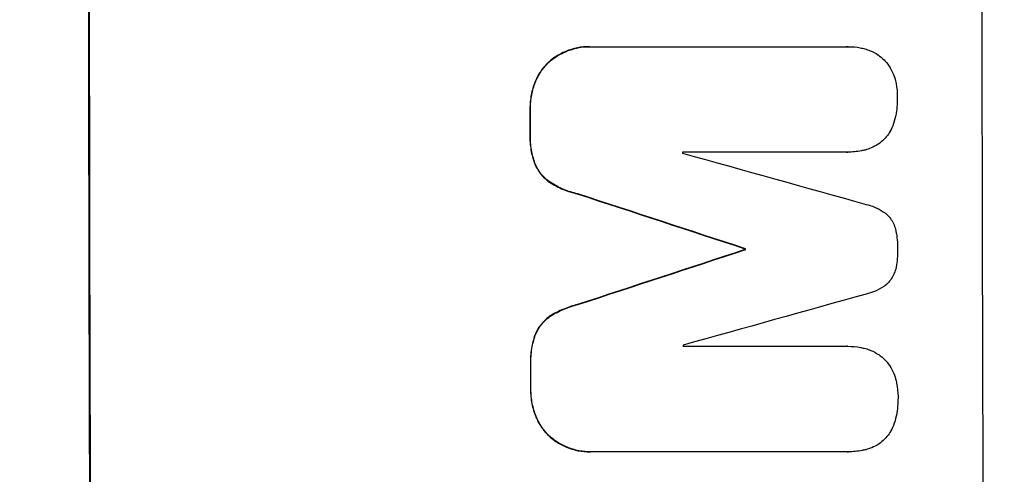
# Model space of a CAD drawing. Units: millimetres. Extents: x -4163 to 4711, y -2132 to 3093.
# Drawn here: x 3026 to 3142, y 471 to 524 of the extents above; entities that cross this region are included whole.
import ezdxf

# ---------------------------------------------------------------- set-up
doc = ezdxf.new("R2010")
doc.units = ezdxf.units.MM
doc.header["$LTSCALE"] = 20
doc.layers.add('2d', color=230, linetype='Continuous')
doc.layers.add('AS-Free_Space_Hatch', color=31, linetype='Continuous')

msp = doc.modelspace()

# ---------------------------------------------------------------- hatches: boundary and pattern name
at = {"layer": 'AS-Free_Space_Hatch'}
h = msp.add_hatch(dxfattribs=at)
h.set_pattern_fill('ANSI31', color=256, scale=100, angle=180, style=0)
edge = h.paths.add_edge_path()
edge.add_line((1113, 1541.01), (3211.01, 1541.01))
edge.add_arc((3211.01, 541.01), 1000, -90, 90, ccw=False)
edge.add_line((3211.01, -458.99), (1113, -458.99))
edge.add_arc((1113, 541.01), 1000, 90, 270, ccw=False)

# ---------------------------------------------------------------- linework, layer by layer
at = {"layer": '2d'}
for p, q in [((3093.05, 520.98), (3093.1, 520.98)), ((3093.32, 520.98), (3123.27, 520.98)), ((3123.45, 520.98), (3123.5, 520.98)), ((3088.35, 519.25), (3088.4, 519.25)), ((3086.65, 516.83), (3086.71, 516.83)), ((3086.06, 513.55), (3086.11, 513.55)), ((3086.06, 510.75), (3086.12, 510.75)), ((3123.28, 508.59), (3104, 508.59)), ((3123.33, 508.59), (3123.39, 508.59)), ((3086.67, 507.11), (3086.72, 507.11)), ((3088.37, 505.06), (3088.42, 505.06)), ((3091.62, 503.69), (3091.68, 503.69)), ((3111.32, 497.23), (3111.37, 497.23)), ((3111.32, 497.13), (3111.37, 497.13)), ((3091.65, 490.68), (3091.7, 490.68)), ((3088.4, 489.3), (3088.45, 489.3)), ((3086.71, 487.25), (3086.76, 487.25)), ((3104.04, 485.78), (3123.33, 485.78)), ((3123.36, 485.78), (3123.41, 485.78)), ((3086.12, 483.61), (3086.17, 483.61)), ((3086.13, 480.8), (3086.18, 480.8)), ((3086.74, 477.53), (3086.79, 477.53)), ((3088.44, 475.11), (3088.49, 475.11)), ((3093.14, 473.37), (3093.19, 473.37)), ((3123.37, 473.38), (3093.42, 473.38)), ((3123.42, 473.38), (3123.47, 473.38))]:
    msp.add_line(p, q, dxfattribs=at)
at = {"layer": '2d', "extrusion": (0, 0, -1)}
for centre, major_axis, ratio, start_param, end_param in [((3091.8, 541.01), (0, 1100), 0.052336, 4.575914, 4.848864), ((3143.56, 541.01), (0, 1098), 0.052336, 4.684831, 4.687386), ((3035.32, 541.01), (-3348.48, 1097.87), 0.005081, 4.688009, 4.693892), ((3302.65, 541.01), (3350.38, 1097.87), 0.005076, 4.651047, 4.656928), ((3168.79, 541.01), (0, 1098), 0.052336, 4.672417, 4.672513), ((3143.56, 541.01), (0, 1098), 0.052336, 4.657528, 4.660097)]:
    msp.add_ellipse(centre, major_axis=major_axis, ratio=ratio, start_param=start_param, end_param=end_param, dxfattribs=at)
at = {"layer": '2d'}
for centre, major_axis, ratio, start_param, end_param in [((3091.8, 541.01), (0, 1099), 0.052336, 1.434197, 1.707396), ((3196.66, 541.01), (0, 1099), 0.052336, 1.434197, 1.707396), ((3143.56, 541.01), (0, 1099), 0.052336, 1.595777, 1.598329), ((3161.44, 541.01), (0, 1098), 0.052336, 1.600322, 1.600434), ((3045.05, 541.01), (-3927.98, 1097.9), 0.003793, 1.586864, 1.592351), ((3035.32, 541.01), (-3351.53, 1098.87), 0.005081, 1.589262, 1.59514), ((3302.65, 541.01), (3353.43, 1098.87), 0.005076, 1.626221, 1.632096), ((3168.79, 541.01), (0, 1099), 0.052336, 1.610636, 1.610732), ((3359.1, 541.01), (3939.27, 1097.9), 0.003773, 1.629063, 1.634537), ((3161.44, 541.01), (0, 1098), 0.052336, 1.621001, 1.621114), ((3143.56, 541.01), (0, 1099), 0.052336, 1.623041, 1.625607)]:
    msp.add_ellipse(centre, major_axis=major_axis, ratio=ratio, start_param=start_param, end_param=end_param, dxfattribs=at)
for points, knots in [([(3093.05, 520.98), (3092.59, 520.98), (3092.12, 520.94), (3091.18, 520.75), (3090.71, 520.61), (3089.82, 520.24), (3089.39, 520.01), (3088.77, 519.59), (3088.55, 519.42), (3088.35, 519.25)], [21.941488, 21.941488, 21.941488, 21.941488, 23.31267, 23.31267, 24.683851, 24.683851, 26.055033, 26.055033, 26.836361, 26.836361, 26.836361, 26.836361]), ([(3088.4, 519.25), (3088.6, 519.42), (3088.82, 519.59), (3089.44, 520.01), (3089.87, 520.24), (3090.77, 520.61), (3091.23, 520.75), (3092.17, 520.94), (3092.64, 520.98), (3093.17, 520.98), (3093.25, 520.98), (3093.32, 520.98)], [17.046621, 17.046621, 17.046621, 17.046621, 17.827949, 17.827949, 19.199131, 19.199131, 20.570313, 20.570313, 21.941494, 21.941494, 22.164255, 22.164255, 22.164255, 22.164255]), ([(3123.27, 520.98), (3123.35, 520.98), (3123.43, 520.98), (3123.95, 520.98), (3124.41, 520.94), (3125.05, 520.81), (3125.23, 520.77), (3125.41, 520.72)], [21.116657, 21.116657, 21.116657, 21.116657, 21.351667, 21.351667, 22.685913, 22.685913, 23.221207, 23.221207, 23.221207, 23.221207]), ([(3125.41, 520.72), (3125.62, 520.66), (3125.84, 520.59), (3126.35, 520.37), (3126.66, 520.21), (3126.94, 520.03)], [17.699318, 17.699318, 17.699318, 17.699318, 18.327807, 18.327807, 19.287621, 19.287621, 19.287621, 19.287621]), ([(3126.94, 520.03), (3126.94, 520.02), (3126.95, 520.02), (3127.21, 519.84), (3127.45, 519.65), (3127.86, 519.23), (3128.06, 519), (3128.24, 518.73), (3128.25, 518.71), (3128.26, 518.69)], [16.676882, 16.676882, 16.676882, 16.676882, 16.703195, 16.703195, 17.582243, 17.582243, 18.461415, 18.461415, 18.518849, 18.518849, 18.518849, 18.518849]), ([(3088.35, 519.25), (3088.26, 519.17), (3088.17, 519.09), (3087.8, 518.72), (3087.53, 518.39), (3087.05, 517.68), (3086.85, 517.3), (3086.67, 516.87), (3086.66, 516.85), (3086.65, 516.83)], [24.131871, 24.131871, 24.131871, 24.131871, 24.486369, 24.486369, 25.710773, 25.710773, 26.935177, 26.935177, 27.007408, 27.007408, 27.007408, 27.007408]), ([(3086.71, 516.83), (3086.72, 516.85), (3086.73, 516.87), (3086.9, 517.3), (3087.11, 517.68), (3087.58, 518.39), (3087.85, 518.72), (3088.22, 519.09), (3088.31, 519.17), (3088.4, 519.25)], [12.171652, 12.171652, 12.171652, 12.171652, 12.244016, 12.244016, 13.468492, 13.468492, 14.692968, 14.692968, 15.047187, 15.047187, 15.047187, 15.047187]), ([(3128.26, 518.69), (3128.44, 518.41), (3128.6, 518.11), (3128.84, 517.53), (3128.94, 517.24), (3129, 516.95)], [22.04685, 22.04685, 22.04685, 22.04685, 22.995756, 22.995756, 23.846902, 23.846902, 23.846902, 23.846902]), ([(3086.65, 516.83), (3086.46, 516.34), (3086.32, 515.83), (3086.11, 514.77), (3086.06, 514.21), (3086.06, 513.63), (3086.06, 513.59), (3086.06, 513.55)], [35.693803, 35.693803, 35.693803, 35.693803, 37.178333, 37.178333, 38.794966, 38.794966, 38.912511, 38.912511, 38.912511, 38.912511]), ([(3086.11, 513.55), (3086.11, 513.59), (3086.11, 513.63), (3086.11, 514.21), (3086.16, 514.77), (3086.37, 515.83), (3086.51, 516.34), (3086.71, 516.83)], [12.814831, 12.814831, 12.814831, 12.814831, 12.932375, 12.932375, 14.54901, 14.54901, 16.033541, 16.033541, 16.033541, 16.033541]), ([(3129, 516.95), (3129.03, 516.85), (3129.05, 516.75), (3129.17, 516.12), (3129.22, 515.6), (3129.22, 515.07), (3129.22, 515.05), (3129.22, 515.04)], [34.800978, 34.800978, 34.800978, 34.800978, 35.094777, 35.094777, 36.620795, 36.620795, 36.672328, 36.672328, 36.672328, 36.672328]), ([(3129.22, 515.04), (3129.22, 515), (3129.22, 514.97), (3129.22, 514.26), (3129.16, 513.56), (3129.02, 512.85), (3129.02, 512.82), (3129.01, 512.79)], [48.233524, 48.233524, 48.233524, 48.233524, 48.339027, 48.339027, 50.353681, 50.353681, 50.436527, 50.436527, 50.436527, 50.436527]), ([(3129.01, 512.79), (3128.93, 512.41), (3128.82, 512.03), (3128.56, 511.39), (3128.42, 511.13), (3128.27, 510.87)], [28.653176, 28.653176, 28.653176, 28.653176, 29.761939, 29.761939, 30.603096, 30.603096, 30.603096, 30.603096]), ([(3086.06, 510.75), (3086.06, 510.61), (3086.05, 510.48), (3086.06, 509.78), (3086.11, 509.21), (3086.32, 508.12), (3086.47, 507.61), (3086.67, 507.11)], [39.618199, 39.618199, 39.618199, 39.618199, 40.026052, 40.026052, 41.694117, 41.694117, 43.199421, 43.199421, 43.199421, 43.199421]), ([(3086.72, 507.11), (3086.53, 507.61), (3086.38, 508.12), (3086.16, 509.21), (3086.11, 509.78), (3086.11, 510.48), (3086.11, 510.61), (3086.12, 510.75)], [10.169481, 10.169481, 10.169481, 10.169481, 11.674593, 11.674593, 13.342878, 13.342878, 13.750732, 13.750732, 13.750732, 13.750732]), ([(3128.27, 510.87), (3128.24, 510.82), (3128.21, 510.77), (3128.01, 510.48), (3127.83, 510.26), (3127.45, 509.88), (3127.23, 509.69), (3126.98, 509.52), (3126.96, 509.52), (3126.95, 509.51)], [22.0472, 22.0472, 22.0472, 22.0472, 22.219084, 22.219084, 23.042105, 23.042105, 23.864966, 23.864966, 23.910522, 23.910522, 23.910522, 23.910522]), ([(3126.95, 509.51), (3126.69, 509.34), (3126.42, 509.2), (3125.9, 508.98), (3125.67, 508.9), (3125.43, 508.84)], [28.18746, 28.18746, 28.18746, 28.18746, 29.064674, 29.064674, 29.766343, 29.766343, 29.766343, 29.766343]), ([(3125.43, 508.84), (3125.28, 508.81), (3125.14, 508.77), (3124.46, 508.64), (3123.91, 508.59), (3123.39, 508.59), (3123.35, 508.59), (3123.32, 508.59), (3123.28, 508.59)], [-1.999607, -1.999607, -1.999607, -1.999607, -1.581052, -1.581052, 0, 0, 0, 0.102991, 0.102991, 0.102991, 0.102991]), ([(3086.67, 507.11), (3086.78, 506.84), (3086.93, 506.59), (3087.26, 506.09), (3087.46, 505.85), (3087.88, 505.43), (3088.11, 505.23), (3088.37, 505.06)], [23.39745, 23.39745, 23.39745, 23.39745, 24.223598, 24.223598, 25.121001, 25.121001, 25.999958, 25.999958, 25.999958, 25.999958]), ([(3088.42, 505.06), (3088.16, 505.23), (3087.93, 505.43), (3087.51, 505.85), (3087.31, 506.09), (3086.98, 506.59), (3086.84, 506.84), (3086.72, 507.11)], [2.708835, 2.708835, 2.708835, 2.708835, 3.588232, 3.588232, 4.485521, 4.485521, 5.311342, 5.311342, 5.311342, 5.311342]), ([(3088.37, 505.06), (3088.88, 504.73), (3089.43, 504.44), (3090.52, 503.99), (3091.07, 503.81), (3091.62, 503.69)], [54.843812, 54.843812, 54.843812, 54.843812, 56.585269, 56.585269, 58.202269, 58.202269, 58.202269, 58.202269]), ([(3091.68, 503.69), (3091.12, 503.81), (3090.57, 503.99), (3089.48, 504.44), (3088.93, 504.73), (3088.42, 505.06)], [2.154689, 2.154689, 2.154689, 2.154689, 3.771688, 3.771688, 5.513146, 5.513146, 5.513146, 5.513146]), ([(3125.54, 502.45), (3125.88, 502.37), (3126.22, 502.27), (3126.9, 501.98), (3127.25, 501.8), (3127.67, 501.52), (3127.77, 501.44), (3127.87, 501.37)], [18.819702, 18.819702, 18.819702, 18.819702, 19.812013, 19.812013, 20.912413, 20.912413, 21.268162, 21.268162, 21.268162, 21.268162]), ([(3127.87, 501.37), (3127.94, 501.31), (3128, 501.25), (3128.23, 501.02), (3128.37, 500.85), (3128.64, 500.46), (3128.75, 500.25), (3128.93, 499.81), (3129, 499.58), (3129.05, 499.32), (3129.06, 499.29), (3129.06, 499.25)], [13.144645, 13.144645, 13.144645, 13.144645, 13.414947, 13.414947, 14.085994, 14.085994, 14.75704, 14.75704, 15.428086, 15.428086, 15.520583, 15.520583, 15.520583, 15.520583]), ([(3129.06, 499.25), (3129.19, 498.6), (3129.25, 497.94), (3129.25, 497.25), (3129.25, 497.21), (3129.25, 497.17)], [45.293164, 45.293164, 45.293164, 45.293164, 47.211378, 47.211378, 47.340901, 47.340901, 47.340901, 47.340901]), ([(3129.25, 497.17), (3129.25, 497.13), (3129.25, 497.1), (3129.25, 496.42), (3129.2, 495.75), (3129.07, 495.09)], [48.206092, 48.206092, 48.206092, 48.206092, 48.306319, 48.306319, 50.24545, 50.24545, 50.24545, 50.24545]), ([(3129.07, 495.09), (3129.07, 495.07), (3129.07, 495.05), (3129.02, 494.8), (3128.95, 494.56), (3128.76, 494.12), (3128.65, 493.9), (3128.38, 493.5), (3128.23, 493.32), (3128.01, 493.1), (3127.95, 493.04), (3127.88, 492.99)], [17.039196, 17.039196, 17.039196, 17.039196, 17.097236, 17.097236, 17.781318, 17.781318, 18.465399, 18.465399, 19.14948, 19.14948, 19.403876, 19.403876, 19.403876, 19.403876]), ([(3127.88, 492.99), (3127.8, 492.92), (3127.71, 492.86), (3127.28, 492.57), (3126.92, 492.38), (3126.23, 492.09), (3125.9, 491.98), (3125.56, 491.91)], [32.870997, 32.870997, 32.870997, 32.870997, 33.190818, 33.190818, 34.335092, 34.335092, 35.317086, 35.317086, 35.317086, 35.317086]), ([(3091.65, 490.68), (3091.1, 490.55), (3090.56, 490.37), (3089.47, 489.92), (3088.92, 489.63), (3088.4, 489.3)], [34.633292, 34.633292, 34.633292, 34.633292, 36.238454, 36.238454, 37.989587, 37.989587, 37.989587, 37.989587]), ([(3088.45, 489.3), (3088.97, 489.63), (3089.52, 489.92), (3090.61, 490.37), (3091.16, 490.55), (3091.7, 490.68)], [26.438315, 26.438315, 26.438315, 26.438315, 28.190673, 28.190673, 29.79455, 29.79455, 29.79455, 29.79455]), ([(3088.4, 489.3), (3088.15, 489.13), (3087.92, 488.93), (3087.5, 488.51), (3087.3, 488.27), (3086.96, 487.77), (3086.82, 487.52), (3086.71, 487.25)], [17.182582, 17.182582, 17.182582, 17.182582, 18.059278, 18.059278, 18.962935, 18.962935, 19.784992, 19.784992, 19.784992, 19.784992]), ([(3086.76, 487.25), (3086.88, 487.52), (3087.02, 487.77), (3087.35, 488.27), (3087.55, 488.51), (3087.97, 488.93), (3088.2, 489.13), (3088.45, 489.3)], [9.114017, 9.114017, 9.114017, 9.114017, 9.936077, 9.936077, 10.839735, 10.839735, 11.716431, 11.716431, 11.716431, 11.716431]), ([(3086.71, 487.25), (3086.52, 486.76), (3086.38, 486.25), (3086.17, 485.14), (3086.11, 484.54), (3086.11, 483.84), (3086.12, 483.73), (3086.12, 483.61)], [38.694944, 38.694944, 38.694944, 38.694944, 40.188424, 40.188424, 41.936852, 41.936852, 42.275137, 42.275137, 42.275137, 42.275137]), ([(3086.17, 483.61), (3086.17, 483.73), (3086.17, 483.84), (3086.16, 484.54), (3086.22, 485.14), (3086.43, 486.25), (3086.58, 486.76), (3086.76, 487.25)], [13.642433, 13.642433, 13.642433, 13.642433, 13.980719, 13.980719, 15.729151, 15.729151, 17.222634, 17.222634, 17.222634, 17.222634]), ([(3123.33, 485.78), (3123.36, 485.78), (3123.38, 485.78), (3123.91, 485.78), (3124.42, 485.73), (3125.11, 485.6), (3125.29, 485.55), (3125.48, 485.51)], [23.680274, 23.680274, 23.680274, 23.680274, 23.761063, 23.761063, 25.244749, 25.244749, 25.782606, 25.782606, 25.782606, 25.782606]), ([(3125.48, 485.51), (3125.69, 485.45), (3125.9, 485.37), (3126.42, 485.16), (3126.72, 485), (3127, 484.81)], [17.709702, 17.709702, 17.709702, 17.709702, 18.338574, 18.338574, 19.298384, 19.298384, 19.298384, 19.298384]), ([(3127, 484.81), (3127.01, 484.81), (3127.02, 484.8), (3127.28, 484.63), (3127.51, 484.43), (3127.93, 484.02), (3128.12, 483.79), (3128.31, 483.51), (3128.32, 483.5), (3128.33, 483.48)], [16.686004, 16.686004, 16.686004, 16.686004, 16.711614, 16.711614, 17.590553, 17.590553, 18.470877, 18.470877, 18.529041, 18.529041, 18.529041, 18.529041]), ([(3128.33, 483.48), (3128.51, 483.2), (3128.67, 482.9), (3128.91, 482.31), (3129.01, 482.03), (3129.07, 481.73)], [22.059154, 22.059154, 22.059154, 22.059154, 23.009246, 23.009246, 23.860933, 23.860933, 23.860933, 23.860933]), ([(3129.07, 481.73), (3129.1, 481.63), (3129.12, 481.53), (3129.24, 480.91), (3129.29, 480.38), (3129.3, 479.86), (3129.3, 479.84), (3129.3, 479.82)], [34.82153, 34.82153, 34.82153, 34.82153, 35.115595, 35.115595, 36.643518, 36.643518, 36.695117, 36.695117, 36.695117, 36.695117]), ([(3086.13, 480.8), (3086.13, 480.76), (3086.13, 480.71), (3086.13, 480.14), (3086.18, 479.59), (3086.39, 478.53), (3086.54, 478.02), (3086.74, 477.53)], [38.296144, 38.296144, 38.296144, 38.296144, 38.424394, 38.424394, 40.026337, 40.026337, 41.51379, 41.51379, 41.51379, 41.51379]), ([(3086.79, 477.53), (3086.59, 478.02), (3086.44, 478.53), (3086.23, 479.59), (3086.18, 480.14), (3086.18, 480.71), (3086.18, 480.76), (3086.18, 480.8)], [9.720301, 9.720301, 9.720301, 9.720301, 11.207758, 11.207758, 12.809705, 12.809705, 12.937955, 12.937955, 12.937955, 12.937955]), ([(3129.3, 479.82), (3129.3, 479.79), (3129.3, 479.75), (3129.3, 479.05), (3129.24, 478.35), (3129.1, 477.63), (3129.09, 477.6), (3129.09, 477.58)], [48.263235, 48.263235, 48.263235, 48.263235, 48.368873, 48.368873, 50.386485, 50.386485, 50.469031, 50.469031, 50.469031, 50.469031]), ([(3086.74, 477.53), (3086.75, 477.51), (3086.75, 477.49), (3086.93, 477.06), (3087.14, 476.68), (3087.62, 475.97), (3087.89, 475.64), (3088.26, 475.27), (3088.35, 475.19), (3088.44, 475.11)], [31.874962, 31.874962, 31.874962, 31.874962, 31.944197, 31.944197, 33.173453, 33.173453, 34.402709, 34.402709, 34.753679, 34.753679, 34.753679, 34.753679]), ([(3088.49, 475.11), (3088.4, 475.19), (3088.32, 475.27), (3087.95, 475.64), (3087.67, 475.96), (3087.19, 476.68), (3086.98, 477.06), (3086.81, 477.49), (3086.8, 477.51), (3086.79, 477.53)], [4.561453, 4.561453, 4.561453, 4.561453, 4.910264, 4.910264, 6.140074, 6.140074, 7.369883, 7.369883, 7.440153, 7.440153, 7.440153, 7.440153]), ([(3129.09, 477.58), (3129.01, 477.2), (3128.9, 476.82), (3128.64, 476.18), (3128.5, 475.91), (3128.35, 475.66)], [28.672297, 28.672297, 28.672297, 28.672297, 29.783074, 29.783074, 30.624458, 30.624458, 30.624458, 30.624458]), ([(3128.35, 475.66), (3128.32, 475.61), (3128.29, 475.56), (3128.09, 475.27), (3127.91, 475.05), (3127.53, 474.66), (3127.31, 474.48), (3127.06, 474.31), (3127.05, 474.3), (3127.03, 474.29)], [22.062941, 22.062941, 22.062941, 22.062941, 22.235876, 22.235876, 23.060172, 23.060172, 23.882899, 23.882899, 23.927616, 23.927616, 23.927616, 23.927616]), ([(3088.44, 475.11), (3088.65, 474.93), (3088.87, 474.76), (3089.5, 474.34), (3089.92, 474.11), (3090.81, 473.74), (3091.28, 473.6), (3092.21, 473.42), (3092.68, 473.37), (3093.14, 473.37)], [-4.89032, -4.89032, -4.89032, -4.89032, -4.091146, -4.091146, -2.72743, -2.72743, -1.363715, -1.363715, 0, 0, 0, 0]), ([(3093.42, 473.38), (3093.34, 473.38), (3093.27, 473.37), (3093.19, 473.37), (3092.74, 473.37), (3092.27, 473.42), (3091.33, 473.6), (3090.87, 473.74), (3089.98, 474.11), (3089.55, 474.34), (3088.92, 474.76), (3088.7, 474.93), (3088.49, 475.11)], [-0.23204, -0.23204, -0.23204, -0.23204, 0, 0, 0, 1.363715, 1.363715, 2.72743, 2.72743, 4.091145, 4.091145, 4.890323, 4.890323, 4.890323, 4.890323]), ([(3127.03, 474.29), (3126.78, 474.13), (3126.5, 473.98), (3125.98, 473.77), (3125.75, 473.69), (3125.51, 473.63)], [28.207228, 28.207228, 28.207228, 28.207228, 29.084429, 29.084429, 29.786574, 29.786574, 29.786574, 29.786574]), ([(3125.51, 473.63), (3125.37, 473.59), (3125.22, 473.56), (3124.54, 473.43), (3124, 473.38), (3123.47, 473.38), (3123.44, 473.38), (3123.4, 473.38), (3123.37, 473.38)], [-1.999776, -1.999776, -1.999776, -1.999776, -1.581521, -1.581521, 0, 0, 0, 0.102992, 0.102992, 0.102992, 0.102992])]:
    msp.add_open_spline(points, degree=3, knots=knots, dxfattribs=at)
for points in [[(3123.45, 520.98), (3123.37, 520.98), (3123.29, 520.98), (3123.22, 520.98)], [(3123.23, 508.59), (3123.26, 508.59), (3123.3, 508.59), (3123.33, 508.59)], [(3123.36, 485.78), (3123.33, 485.78), (3123.31, 485.78), (3123.28, 485.78)], [(3123.31, 473.38), (3123.35, 473.38), (3123.38, 473.38), (3123.42, 473.38)]]:
    msp.add_open_spline(points, degree=3, dxfattribs=at)

doc.saveas('drawing.dxf')
